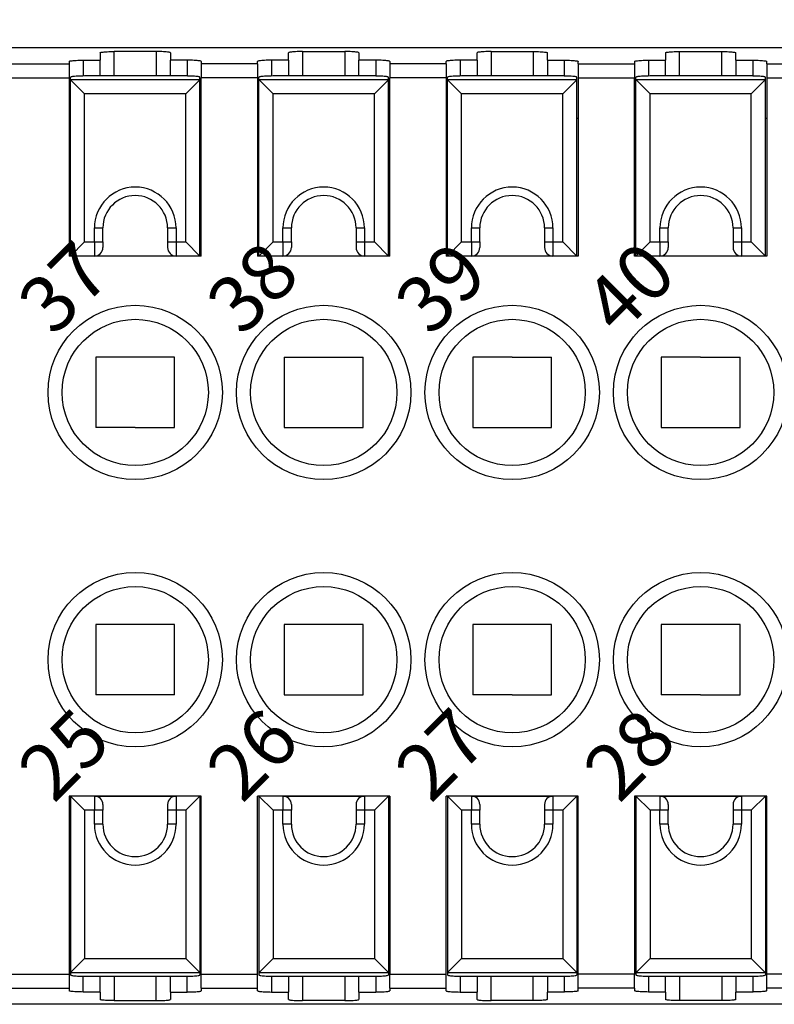
# Model space of a CAD drawing. Units: millimetres. Extents: x 0 to 210, y 0 to 297.
# Drawn here: x 43 to 69, y 221 to 256 of the extents above; entities that cross this region are included whole.
import ezdxf

# ---------------------------------------------------------------- set-up
doc = ezdxf.new("R2010")
doc.units = ezdxf.units.MM
doc.layers.add('1', color=7, linetype='Continuous')
doc.styles.add('CONVERTER_13', font='ARIAL.TTF', dxfattribs={"width": 1.08})
doc.styles.add('CONVERTER_14', font='ARIAL.TTF', dxfattribs={"width": 0.96})
doc.styles.add('CONVERTER_15', font='simplex.shx', dxfattribs={"width": 0.95})
doc.dimstyles.new('ME10_DIM_10', dxfattribs={"dimtxt": 3, "dimasz": 3, "dimexe": 1, "dimexo": 0.5, "dimgap": 2, "dimtad": 1, "dimdsep": 46, "dimtxsty": 'CONVERTER_15', "dimsah": 1, "dimcen": 0.09, "dimclrd": 2, "dimclre": 2, "dimclrt": 4, "dimadec": 0, "dimazin": 0, "dimtfac": 1, "dimtdec": 4, "dimtix": 1, "dimtmove": 0, "dimatfit": 3, "dimfxl": 1, "dimtolj": 1, "dimtzin": 0, "dimarcsym": 0})

# ---------------------------------------------------------------- blocks, each defined once
blk = doc.blocks.new('*D3')
at = {"layer": '1', "color": 2, "linetype": 'Continuous'}
for p, q in [((28.361, 251.65), (28.361, 265.333)), ((138.761, 251.65), (138.761, 265.333)), ((28.361, 264.333), (138.761, 264.333))]:
    blk.add_line(p, q, dxfattribs=at)
at = {"layer": '1', "color": 2}
for points in [[(31.361, 264.728), (31.361, 263.938), (28.361, 264.333)], [(135.761, 263.938), (135.761, 264.728), (138.761, 264.333)]]:
    blk.add_solid(points, dxfattribs=at)
at = {"layer": '1', "color": 4, "insert": (78.986, 266.633), "char_height": 3, "attachment_point": 7, "rotation": 0.0001, "line_spacing_factor": 0.60024, "style": 'CONVERTER_15'}
blk.add_mtext('110,5', dxfattribs=at)

msp = doc.modelspace()

# ---------------------------------------------------------------- linework, layer by layer
at = {"color": 7, "linetype": 'Continuous'}
for p, q in [((127.747, 254.65), (39.375, 254.65)), ((45.461, 254.475), (45.461, 254.212)), ((47.461, 254.518), (45.961, 254.518)), ((45.961, 253.65), (45.961, 254.518)), ((47.461, 254.518), (47.461, 253.65)), ((47.961, 254.475), (47.961, 254.212)), ((52.161, 254.212), (52.161, 254.475)), ((52.661, 254.518), (52.661, 253.65)), ((52.661, 254.518), (54.161, 254.518)), ((54.161, 254.518), (54.161, 253.65)), ((54.661, 254.475), (54.661, 254.212)), ((58.861, 254.212), (58.861, 254.475)), ((59.361, 254.518), (59.361, 253.65)), ((59.361, 254.518), (60.861, 254.518)), ((60.861, 254.518), (60.861, 253.65)), ((61.361, 254.212), (61.361, 254.475)), ((65.561, 254.475), (65.561, 254.212)), ((66.061, 254.518), (67.561, 254.518)), ((66.061, 253.65), (66.061, 254.518)), ((67.561, 253.65), (67.561, 254.518)), ((68.061, 254.212), (68.061, 254.475)), ((44.361, 254.168), (44.361, 254.077)), ((44.861, 254.212), (44.861, 253.649)), ((44.861, 254.212), (45.461, 254.212)), ((45.461, 253.65), (45.461, 254.212)), ((48.561, 254.212), (47.961, 254.212)), ((47.961, 253.65), (47.961, 254.212)), ((48.561, 254.212), (48.561, 253.649)), ((49.061, 254.168), (49.061, 254.077)), ((51.061, 254.077), (51.061, 254.168)), ((51.561, 254.212), (51.561, 253.649)), ((52.161, 254.212), (51.561, 254.212)), ((52.161, 254.212), (52.161, 253.65)), ((55.261, 254.212), (54.661, 254.212)), ((54.661, 253.65), (54.661, 254.212)), ((55.261, 254.212), (55.261, 253.649)), ((55.761, 254.168), (55.761, 254.077)), ((57.761, 254.077), (57.761, 254.168)), ((58.861, 254.212), (58.261, 254.212)), ((58.261, 254.212), (58.261, 253.649)), ((58.861, 254.212), (58.861, 253.65)), ((61.361, 254.212), (61.361, 253.65)), ((61.361, 254.212), (61.961, 254.212)), ((61.961, 254.212), (61.961, 253.649)), ((62.461, 254.077), (62.461, 254.168)), ((64.461, 254.168), (64.461, 254.077)), ((64.961, 254.212), (65.561, 254.212)), ((64.961, 254.212), (64.961, 253.649)), ((65.561, 253.65), (65.561, 254.212)), ((68.061, 254.212), (68.661, 254.212)), ((68.061, 254.212), (68.061, 253.65)), ((68.661, 254.212), (68.661, 253.649)), ((69.161, 254.077), (69.161, 254.168)), ((39.061, 254.077), (44.361, 254.077)), ((44.361, 254.077), (44.361, 253.579)), ((49.061, 254.077), (49.061, 253.579)), ((51.061, 254.077), (49.061, 254.077)), ((51.061, 254.077), (51.061, 253.579)), ((57.761, 254.077), (55.761, 254.077)), ((55.761, 254.077), (55.761, 253.579)), ((57.761, 254.077), (57.761, 253.579)), ((62.461, 254.077), (64.461, 254.077)), ((62.461, 254.077), (62.461, 253.579)), ((64.461, 254.077), (64.461, 253.579)), ((69.161, 254.077), (71.161, 254.077)), ((69.161, 254.077), (69.161, 253.579)), ((39.061, 253.579), (44.361, 253.579)), ((44.361, 253.579), (44.361, 247.25)), ((44.411, 253.518), (44.411, 253.606)), ((44.411, 247.25), (44.411, 253.518)), ((44.413, 253.514), (44.911, 253.016)), ((49.009, 253.514), (44.413, 253.514)), ((48.511, 253.65), (44.911, 253.65)), ((48.511, 253.016), (49.009, 253.514)), ((49.011, 253.518), (49.011, 253.606)), ((49.011, 247.25), (49.011, 253.518)), ((51.061, 253.579), (49.061, 253.579)), ((49.061, 247.25), (49.061, 253.579)), ((51.061, 253.579), (51.061, 247.25)), ((51.111, 253.518), (51.111, 253.606)), ((51.111, 247.25), (51.111, 253.518)), ((51.113, 253.514), (51.611, 253.016)), ((55.709, 253.514), (51.113, 253.514)), ((55.211, 253.65), (51.611, 253.65)), ((55.211, 253.016), (55.709, 253.514)), ((55.711, 253.518), (55.711, 253.606)), ((55.711, 247.25), (55.711, 253.518)), ((57.761, 253.579), (55.761, 253.579)), ((55.761, 247.25), (55.761, 253.579)), ((57.761, 253.579), (57.761, 247.25)), ((57.811, 253.518), (57.811, 253.606)), ((57.811, 247.25), (57.811, 253.518)), ((57.813, 253.514), (58.311, 253.016)), ((62.409, 253.514), (57.813, 253.514)), ((61.911, 253.65), (58.311, 253.65)), ((61.911, 253.016), (62.409, 253.514)), ((62.411, 253.518), (62.411, 253.606)), ((62.411, 247.25), (62.411, 253.518)), ((62.461, 253.579), (64.461, 253.579)), ((62.461, 253.579), (62.461, 247.25)), ((64.461, 252.15), (64.461, 253.579)), ((64.511, 253.518), (64.511, 253.606)), ((64.511, 247.25), (64.511, 253.518)), ((64.513, 253.514), (65.011, 253.016)), ((69.109, 253.514), (64.513, 253.514)), ((68.611, 253.65), (65.011, 253.65)), ((68.611, 253.016), (69.109, 253.514)), ((69.111, 253.518), (69.111, 253.606)), ((69.111, 247.25), (69.111, 253.518)), ((69.161, 253.579), (71.161, 253.579)), ((69.161, 253.579), (69.161, 247.25)), ((48.511, 253.016), (44.911, 253.016)), ((44.911, 247.75), (44.911, 253.016)), ((48.511, 247.75), (48.511, 253.016)), ((51.611, 247.75), (51.611, 253.016)), ((55.211, 253.016), (51.611, 253.016)), ((55.211, 247.75), (55.211, 253.016)), ((58.311, 247.75), (58.311, 253.016)), ((61.911, 253.016), (58.311, 253.016)), ((61.911, 247.75), (61.911, 253.016)), ((65.011, 247.75), (65.011, 253.016)), ((68.611, 253.016), (65.011, 253.016)), ((68.611, 247.75), (68.611, 253.016)), ((44.361, 252.15), (44.411, 252.15)), ((49.061, 252.15), (49.011, 252.15)), ((51.111, 252.15), (51.061, 252.15)), ((55.761, 252.15), (55.711, 252.15)), ((57.811, 252.15), (57.761, 252.15)), ((62.411, 252.15), (62.461, 252.15)), ((64.461, 252.15), (64.511, 252.15)), ((64.461, 247.25), (64.461, 252.15)), ((69.111, 252.15), (69.161, 252.15)), ((45.261, 247.75), (45.261, 248.25)), ((45.261, 248.25), (45.561, 248.25)), ((45.561, 247.75), (45.561, 248.25)), ((47.861, 248.25), (48.161, 248.25)), ((47.861, 248.25), (47.861, 247.75)), ((48.161, 248.25), (48.161, 248.052)), ((51.961, 248.25), (52.261, 248.25)), ((51.961, 247.75), (51.961, 248.25)), ((52.261, 247.75), (52.261, 248.25)), ((54.561, 248.25), (54.561, 247.75)), ((54.561, 248.25), (54.861, 248.25)), ((54.861, 248.25), (54.861, 248.052)), ((58.661, 248.25), (58.961, 248.25)), ((58.661, 247.75), (58.661, 248.25)), ((58.961, 247.75), (58.961, 248.25)), ((61.261, 248.25), (61.261, 247.75)), ((61.261, 248.25), (61.561, 248.25)), ((61.561, 248.25), (61.561, 248.052)), ((65.361, 248.25), (65.661, 248.25)), ((65.361, 247.75), (65.361, 248.25)), ((65.661, 247.75), (65.661, 248.25)), ((67.961, 248.25), (67.961, 247.75)), ((67.961, 248.25), (68.261, 248.25)), ((68.261, 248.25), (68.261, 248.052)), ((48.161, 248.052), (48.161, 247.91)), ((48.161, 248.052), (48.161, 247.91)), ((48.161, 247.91), (48.161, 247.75)), ((48.161, 247.91), (48.161, 247.75)), ((54.861, 248.052), (54.861, 247.91)), ((54.861, 248.052), (54.861, 247.91)), ((54.861, 247.91), (54.861, 247.75)), ((54.861, 247.91), (54.861, 247.75)), ((61.561, 248.052), (61.561, 247.91)), ((61.561, 248.052), (61.561, 247.91)), ((61.561, 247.91), (61.561, 247.75)), ((61.561, 247.91), (61.561, 247.75)), ((68.261, 248.052), (68.261, 247.91)), ((68.261, 248.052), (68.261, 247.91)), ((68.261, 247.91), (68.261, 247.75)), ((68.261, 247.91), (68.261, 247.75)), ((44.411, 247.25), (44.911, 247.75)), ((44.911, 247.75), (45.261, 247.75)), ((45.261, 247.75), (45.561, 247.75)), ((45.261, 247.75), (45.261, 247.25)), ((45.561, 247.75), (45.561, 247.55)), ((47.861, 247.75), (48.161, 247.75)), ((47.861, 247.75), (47.861, 247.55)), ((48.161, 247.75), (48.511, 247.75)), ((48.161, 247.75), (48.161, 247.25)), ((48.161, 247.75), (48.161, 247.25)), ((48.511, 247.75), (49.011, 247.25)), ((51.111, 247.25), (51.611, 247.75)), ((51.611, 247.75), (51.961, 247.75)), ((51.961, 247.75), (52.261, 247.75)), ((51.961, 247.75), (51.961, 247.25)), ((51.961, 247.75), (52.261, 247.75)), ((52.261, 247.75), (52.261, 247.55)), ((54.561, 247.75), (54.861, 247.75)), ((54.561, 247.75), (54.561, 247.55)), ((54.561, 247.75), (54.861, 247.75)), ((54.861, 247.75), (55.211, 247.75)), ((54.861, 247.75), (54.861, 247.25)), ((54.861, 247.75), (54.861, 247.25)), ((55.211, 247.75), (55.711, 247.25)), ((57.811, 247.25), (58.311, 247.75)), ((58.311, 247.75), (58.661, 247.75)), ((58.661, 247.75), (58.961, 247.75)), ((58.661, 247.75), (58.661, 247.25)), ((58.661, 247.75), (58.961, 247.75)), ((58.961, 247.75), (58.961, 247.55)), ((61.261, 247.75), (61.561, 247.75)), ((61.261, 247.75), (61.261, 247.55)), ((61.261, 247.75), (61.561, 247.75)), ((61.561, 247.75), (61.911, 247.75)), ((61.561, 247.75), (61.561, 247.25)), ((61.561, 247.75), (61.561, 247.25)), ((61.911, 247.75), (62.411, 247.25)), ((64.511, 247.25), (65.011, 247.75)), ((65.011, 247.75), (65.361, 247.75)), ((65.361, 247.75), (65.661, 247.75)), ((65.361, 247.75), (65.361, 247.25)), ((65.361, 247.75), (65.661, 247.75)), ((65.661, 247.75), (65.661, 247.55)), ((67.961, 247.75), (68.261, 247.75)), ((67.961, 247.75), (67.961, 247.55)), ((67.961, 247.75), (68.261, 247.75)), ((68.261, 247.75), (68.611, 247.75)), ((68.261, 247.75), (68.261, 247.25)), ((68.261, 247.75), (68.261, 247.25)), ((68.611, 247.75), (69.111, 247.25)), ((44.411, 247.25), (44.361, 247.25)), ((45.261, 247.25), (44.411, 247.25)), ((45.261, 247.25), (44.411, 247.25)), ((48.161, 247.25), (45.261, 247.25)), ((48.161, 247.25), (45.261, 247.25)), ((49.011, 247.25), (48.161, 247.25)), ((49.011, 247.25), (48.161, 247.25)), ((49.061, 247.25), (49.011, 247.25)), ((51.111, 247.25), (51.061, 247.25)), ((51.961, 247.25), (51.111, 247.25)), ((51.961, 247.25), (51.111, 247.25)), ((54.861, 247.25), (51.961, 247.25)), ((54.861, 247.25), (51.961, 247.25)), ((54.861, 247.25), (51.961, 247.25)), ((54.861, 247.25), (51.961, 247.25)), ((55.711, 247.25), (54.861, 247.25)), ((55.711, 247.25), (54.861, 247.25)), ((55.761, 247.25), (55.711, 247.25)), ((57.811, 247.25), (57.761, 247.25)), ((58.661, 247.25), (57.811, 247.25)), ((58.661, 247.25), (57.811, 247.25)), ((61.561, 247.25), (58.661, 247.25)), ((61.561, 247.25), (58.661, 247.25)), ((61.561, 247.25), (58.661, 247.25)), ((61.561, 247.25), (58.661, 247.25)), ((62.411, 247.25), (61.561, 247.25)), ((62.411, 247.25), (61.561, 247.25)), ((62.461, 247.25), (62.411, 247.25)), ((64.511, 247.25), (64.461, 247.25)), ((65.361, 247.25), (64.511, 247.25)), ((65.361, 247.25), (64.511, 247.25)), ((68.261, 247.25), (65.361, 247.25)), ((68.261, 247.25), (65.361, 247.25)), ((68.261, 247.25), (65.361, 247.25)), ((68.261, 247.25), (65.361, 247.25)), ((69.111, 247.25), (68.261, 247.25)), ((69.111, 247.25), (68.261, 247.25)), ((69.161, 247.25), (69.111, 247.25)), ((46.711, 243.65), (45.311, 243.65)), ((45.311, 243.65), (45.311, 241.15)), ((48.111, 243.65), (46.711, 243.65)), ((48.111, 241.15), (48.111, 243.65)), ((52.011, 243.65), (53.411, 243.65)), ((52.011, 243.65), (52.011, 241.15)), ((53.411, 243.65), (54.811, 243.65)), ((54.811, 241.15), (54.811, 243.65)), ((60.111, 243.65), (58.711, 243.65)), ((58.711, 243.65), (58.711, 241.15)), ((60.111, 243.65), (61.511, 243.65)), ((61.511, 241.15), (61.511, 243.65)), ((66.811, 243.65), (65.411, 243.65)), ((65.411, 243.65), (65.411, 241.15)), ((66.811, 243.65), (68.211, 243.65)), ((68.211, 241.15), (68.211, 243.65)), ((46.711, 241.15), (45.311, 241.15)), ((46.711, 241.15), (48.111, 241.15)), ((52.011, 241.15), (53.411, 241.15)), ((53.411, 241.15), (54.811, 241.15)), ((58.711, 241.15), (60.111, 241.15)), ((60.111, 241.15), (61.511, 241.15)), ((65.411, 241.15), (66.811, 241.15)), ((66.811, 241.15), (68.211, 241.15)), ((46.711, 234.15), (45.311, 234.15)), ((45.311, 234.15), (45.311, 231.65)), ((48.111, 234.15), (46.711, 234.15)), ((48.111, 231.65), (48.111, 234.15)), ((53.411, 234.15), (52.011, 234.15)), ((52.011, 234.15), (52.011, 231.65)), ((54.811, 234.15), (53.411, 234.15)), ((54.811, 231.65), (54.811, 234.15)), ((58.711, 234.15), (58.711, 231.65)), ((60.111, 234.15), (58.711, 234.15)), ((61.511, 234.15), (60.111, 234.15)), ((61.511, 231.65), (61.511, 234.15)), ((66.811, 234.15), (65.411, 234.15)), ((65.411, 234.15), (65.411, 231.65)), ((68.211, 234.15), (66.811, 234.15)), ((68.211, 231.65), (68.211, 234.15)), ((46.711, 231.65), (45.311, 231.65)), ((48.111, 231.65), (46.711, 231.65)), ((52.011, 231.65), (53.411, 231.65)), ((53.411, 231.65), (54.811, 231.65)), ((60.111, 231.65), (58.711, 231.65)), ((60.111, 231.65), (61.511, 231.65)), ((66.811, 231.65), (65.411, 231.65)), ((66.811, 231.65), (68.211, 231.65)), ((44.411, 228.05), (44.361, 228.05)), ((44.361, 228.05), (44.361, 221.72)), ((45.261, 228.05), (44.411, 228.05)), ((45.261, 228.05), (44.411, 228.05)), ((44.911, 227.55), (44.411, 228.05)), ((44.411, 228.05), (44.411, 221.781)), ((48.161, 228.05), (45.261, 228.05)), ((48.161, 228.05), (45.261, 228.05)), ((45.261, 228.05), (45.261, 227.55)), ((45.261, 228.05), (48.161, 228.05)), ((45.261, 228.05), (48.161, 228.05)), ((48.161, 228.05), (48.161, 227.55)), ((48.161, 228.05), (48.161, 227.55)), ((49.011, 228.05), (48.161, 228.05)), ((49.011, 228.05), (48.161, 228.05)), ((49.011, 228.05), (48.511, 227.55)), ((49.011, 228.05), (49.011, 221.781)), ((49.061, 228.05), (49.011, 228.05)), ((49.061, 221.72), (49.061, 228.05)), ((51.111, 228.05), (51.061, 228.05)), ((51.061, 221.72), (51.061, 228.05)), ((51.961, 228.05), (51.111, 228.05)), ((51.961, 228.05), (51.111, 228.05)), ((51.611, 227.55), (51.111, 228.05)), ((51.111, 228.05), (51.111, 221.781)), ((54.861, 228.05), (51.961, 228.05)), ((54.861, 228.05), (51.961, 228.05)), ((51.961, 228.05), (54.861, 228.05)), ((51.961, 228.05), (54.861, 228.05)), ((51.961, 228.05), (51.961, 227.55)), ((51.961, 228.05), (54.861, 228.05)), ((51.961, 228.05), (54.861, 228.05)), ((54.861, 228.05), (54.861, 227.55)), ((54.861, 228.05), (54.861, 227.55)), ((55.711, 228.05), (54.861, 228.05)), ((55.711, 228.05), (54.861, 228.05)), ((55.711, 228.05), (55.211, 227.55)), ((55.711, 228.05), (55.711, 221.781)), ((55.761, 228.05), (55.711, 228.05)), ((55.761, 228.05), (55.761, 221.72)), ((57.761, 221.72), (57.761, 228.05)), ((57.811, 228.05), (57.761, 228.05)), ((58.661, 228.05), (57.811, 228.05)), ((58.661, 228.05), (57.811, 228.05)), ((58.311, 227.55), (57.811, 228.05)), ((57.811, 228.05), (57.811, 221.781)), ((61.561, 228.05), (58.661, 228.05)), ((61.561, 228.05), (58.661, 228.05)), ((58.661, 228.05), (61.561, 228.05)), ((58.661, 228.05), (61.561, 228.05)), ((58.661, 228.05), (58.661, 227.55)), ((58.661, 228.05), (61.561, 228.05)), ((58.661, 228.05), (61.561, 228.05)), ((61.561, 228.05), (61.561, 227.55)), ((61.561, 228.05), (61.561, 227.55)), ((62.411, 228.05), (61.561, 228.05)), ((62.411, 228.05), (61.561, 228.05)), ((62.411, 228.05), (61.911, 227.55)), ((62.411, 228.05), (62.411, 221.781)), ((62.461, 228.05), (62.411, 228.05)), ((62.461, 221.72), (62.461, 228.05)), ((64.511, 228.05), (64.461, 228.05)), ((64.461, 228.05), (64.461, 221.72)), ((65.361, 228.05), (64.511, 228.05)), ((65.361, 228.05), (64.511, 228.05)), ((65.011, 227.55), (64.511, 228.05)), ((64.511, 228.05), (64.511, 221.781)), ((68.261, 228.05), (65.361, 228.05)), ((68.261, 228.05), (65.361, 228.05)), ((65.361, 228.05), (68.261, 228.05)), ((65.361, 228.05), (68.261, 228.05)), ((65.361, 228.05), (65.361, 227.55)), ((65.361, 228.05), (68.261, 228.05)), ((65.361, 228.05), (68.261, 228.05)), ((68.261, 228.05), (68.261, 227.55)), ((68.261, 228.05), (68.261, 227.55)), ((69.111, 228.05), (68.261, 228.05)), ((69.111, 228.05), (68.261, 228.05)), ((69.111, 228.05), (68.611, 227.55)), ((69.111, 228.05), (69.111, 221.781)), ((69.161, 228.05), (69.111, 228.05)), ((69.161, 221.72), (69.161, 228.05)), ((45.261, 227.55), (44.911, 227.55)), ((44.911, 227.55), (44.911, 222.283)), ((45.561, 227.55), (45.261, 227.55)), ((45.261, 227.05), (45.261, 227.55)), ((45.561, 227.55), (45.261, 227.55)), ((45.561, 227.75), (45.561, 227.55)), ((45.561, 227.05), (45.561, 227.55)), ((47.861, 227.75), (47.861, 227.55)), ((48.161, 227.55), (47.861, 227.55)), ((47.861, 227.55), (47.861, 227.05)), ((48.161, 227.55), (47.861, 227.55)), ((48.161, 227.55), (48.161, 227.389)), ((48.161, 227.55), (48.161, 227.389)), ((48.511, 227.55), (48.161, 227.55)), ((48.511, 227.55), (48.511, 222.283)), ((51.961, 227.55), (51.611, 227.55)), ((51.611, 227.55), (51.611, 222.283)), ((52.261, 227.55), (51.961, 227.55)), ((52.261, 227.55), (51.961, 227.55)), ((51.961, 227.05), (51.961, 227.55)), ((52.261, 227.55), (51.961, 227.55)), ((52.261, 227.75), (52.261, 227.55)), ((52.261, 227.05), (52.261, 227.55)), ((54.561, 227.75), (54.561, 227.55)), ((54.861, 227.55), (54.561, 227.55)), ((54.861, 227.55), (54.561, 227.55)), ((54.561, 227.55), (54.561, 227.05)), ((54.861, 227.55), (54.561, 227.55)), ((54.861, 227.55), (54.861, 227.389)), ((54.861, 227.55), (54.861, 227.389)), ((55.211, 227.55), (54.861, 227.55)), ((55.211, 227.55), (55.211, 222.283)), ((58.661, 227.55), (58.311, 227.55)), ((58.311, 227.55), (58.311, 222.283)), ((58.961, 227.55), (58.661, 227.55)), ((58.961, 227.55), (58.661, 227.55)), ((58.661, 227.05), (58.661, 227.55)), ((58.961, 227.55), (58.661, 227.55)), ((58.961, 227.75), (58.961, 227.55)), ((58.961, 227.05), (58.961, 227.55)), ((61.261, 227.75), (61.261, 227.55)), ((61.561, 227.55), (61.261, 227.55)), ((61.561, 227.55), (61.261, 227.55)), ((61.261, 227.55), (61.261, 227.05)), ((61.561, 227.55), (61.261, 227.55)), ((61.561, 227.55), (61.561, 227.389)), ((61.561, 227.55), (61.561, 227.389)), ((61.911, 227.55), (61.561, 227.55)), ((61.911, 227.55), (61.911, 222.283)), ((65.361, 227.55), (65.011, 227.55)), ((65.011, 227.55), (65.011, 222.283)), ((65.661, 227.55), (65.361, 227.55)), ((65.661, 227.55), (65.361, 227.55)), ((65.361, 227.05), (65.361, 227.55)), ((65.661, 227.55), (65.361, 227.55)), ((65.661, 227.75), (65.661, 227.55)), ((65.661, 227.05), (65.661, 227.55)), ((67.961, 227.75), (67.961, 227.55)), ((68.261, 227.55), (67.961, 227.55)), ((68.261, 227.55), (67.961, 227.55)), ((67.961, 227.55), (67.961, 227.05)), ((68.261, 227.55), (67.961, 227.55)), ((68.261, 227.55), (68.261, 227.389)), ((68.261, 227.55), (68.261, 227.389)), ((68.611, 227.55), (68.261, 227.55)), ((68.611, 227.55), (68.611, 222.283)), ((48.161, 227.389), (48.161, 227.247)), ((48.161, 227.389), (48.161, 227.247)), ((48.161, 227.247), (48.161, 227.05)), ((54.861, 227.389), (54.861, 227.247)), ((54.861, 227.389), (54.861, 227.247)), ((54.861, 227.247), (54.861, 227.05)), ((61.561, 227.389), (61.561, 227.247)), ((61.561, 227.389), (61.561, 227.247)), ((61.561, 227.247), (61.561, 227.05)), ((68.261, 227.389), (68.261, 227.247)), ((68.261, 227.389), (68.261, 227.247)), ((68.261, 227.247), (68.261, 227.05)), ((45.561, 227.05), (45.261, 227.05)), ((48.161, 227.05), (47.861, 227.05)), ((52.261, 227.05), (51.961, 227.05)), ((54.861, 227.05), (54.561, 227.05)), ((58.961, 227.05), (58.661, 227.05)), ((61.561, 227.05), (61.261, 227.05)), ((65.661, 227.05), (65.361, 227.05)), ((68.261, 227.05), (67.961, 227.05)), ((44.911, 222.283), (44.413, 221.785)), ((44.911, 222.283), (48.511, 222.283)), ((49.009, 221.785), (48.511, 222.283)), ((51.611, 222.283), (51.113, 221.785)), ((51.611, 222.283), (55.211, 222.283)), ((55.709, 221.785), (55.211, 222.283)), ((58.311, 222.283), (57.813, 221.785)), ((58.311, 222.283), (61.911, 222.283)), ((62.409, 221.785), (61.911, 222.283)), ((65.011, 222.283), (64.513, 221.785)), ((65.011, 222.283), (68.611, 222.283)), ((69.109, 221.785), (68.611, 222.283)), ((39.061, 221.72), (44.361, 221.72)), ((44.361, 221.72), (44.361, 221.222)), ((44.411, 221.781), (44.411, 221.693)), ((44.413, 221.785), (49.009, 221.785)), ((44.861, 221.087), (44.861, 221.65)), ((44.911, 221.65), (48.511, 221.65)), ((45.461, 221.087), (45.461, 221.65)), ((45.961, 221.65), (45.961, 220.781)), ((47.461, 220.781), (47.461, 221.65)), ((47.961, 221.087), (47.961, 221.65)), ((48.561, 221.087), (48.561, 221.65)), ((49.011, 221.781), (49.011, 221.693)), ((49.061, 221.72), (51.061, 221.72)), ((49.061, 221.222), (49.061, 221.72)), ((51.061, 221.222), (51.061, 221.72)), ((51.111, 221.781), (51.111, 221.693)), ((51.113, 221.785), (55.709, 221.785)), ((51.561, 221.65), (51.561, 221.087)), ((51.611, 221.65), (55.211, 221.65)), ((52.161, 221.65), (52.161, 221.087)), ((52.661, 221.65), (52.661, 220.781)), ((54.161, 221.65), (54.161, 220.781)), ((54.661, 221.087), (54.661, 221.65)), ((55.261, 221.65), (55.261, 221.087)), ((55.711, 221.781), (55.711, 221.693)), ((55.761, 221.222), (55.761, 221.72)), ((55.761, 221.72), (57.761, 221.72)), ((57.761, 221.222), (57.761, 221.72)), ((57.811, 221.781), (57.811, 221.693)), ((57.813, 221.785), (62.409, 221.785)), ((58.261, 221.65), (58.261, 221.087)), ((58.311, 221.65), (61.911, 221.65)), ((58.861, 221.65), (58.861, 221.087)), ((59.361, 220.781), (59.361, 221.65)), ((60.861, 220.781), (60.861, 221.65)), ((61.361, 221.65), (61.361, 221.087)), ((61.961, 221.65), (61.961, 221.087)), ((62.411, 221.781), (62.411, 221.693)), ((64.461, 221.72), (62.461, 221.72)), ((62.461, 221.222), (62.461, 221.72)), ((64.461, 221.222), (64.461, 221.72)), ((64.511, 221.781), (64.511, 221.693)), ((64.513, 221.785), (69.109, 221.785)), ((64.961, 221.65), (64.961, 221.087)), ((65.011, 221.65), (68.611, 221.65)), ((65.561, 221.087), (65.561, 221.65)), ((66.061, 221.65), (66.061, 220.781)), ((67.561, 221.65), (67.561, 220.781)), ((68.061, 221.65), (68.061, 221.087)), ((68.661, 221.65), (68.661, 221.087)), ((69.111, 221.781), (69.111, 221.693)), ((71.161, 221.72), (69.161, 221.72)), ((69.161, 221.222), (69.161, 221.72)), ((39.061, 221.222), (44.361, 221.222)), ((44.361, 221.222), (44.361, 221.131)), ((49.061, 221.222), (49.061, 221.131)), ((49.061, 221.222), (51.061, 221.222)), ((51.061, 221.131), (51.061, 221.222)), ((55.761, 221.222), (55.761, 221.131)), ((55.761, 221.222), (57.761, 221.222)), ((57.761, 221.131), (57.761, 221.222)), ((62.461, 221.131), (62.461, 221.222)), ((64.461, 221.222), (62.461, 221.222)), ((64.461, 221.222), (64.461, 221.131)), ((69.161, 221.131), (69.161, 221.222)), ((71.161, 221.222), (69.161, 221.222)), ((45.461, 221.087), (44.861, 221.087)), ((45.461, 221.087), (45.461, 220.824)), ((47.961, 221.087), (48.561, 221.087)), ((47.961, 221.087), (47.961, 220.824)), ((51.561, 221.087), (52.161, 221.087)), ((52.161, 220.824), (52.161, 221.087)), ((54.661, 221.087), (55.261, 221.087)), ((54.661, 221.087), (54.661, 220.824)), ((58.261, 221.087), (58.861, 221.087)), ((58.861, 220.824), (58.861, 221.087)), ((61.961, 221.087), (61.361, 221.087)), ((61.361, 220.824), (61.361, 221.087)), ((65.561, 221.087), (64.961, 221.087)), ((65.561, 221.087), (65.561, 220.824)), ((68.661, 221.087), (68.061, 221.087)), ((68.061, 220.824), (68.061, 221.087)), ((127.747, 220.65), (39.375, 220.65)), ((45.961, 220.781), (47.461, 220.781)), ((54.161, 220.781), (52.661, 220.781)), ((60.861, 220.781), (59.361, 220.781)), ((67.561, 220.781), (66.061, 220.781))]:
    msp.add_line(p, q, dxfattribs=at)
for centre, radius in [((46.711, 242.4), 3.1), ((53.411, 242.4), 3.1), ((60.111, 242.4), 3.1), ((66.811, 242.4), 3.1), ((46.711, 242.4), 2.6), ((53.411, 242.4), 2.6), ((60.111, 242.4), 2.6), ((66.811, 242.4), 2.6), ((46.711, 232.9), 3.1), ((53.411, 232.9), 3.1), ((60.111, 232.9), 3.1), ((66.811, 232.9), 3.1), ((46.711, 232.9), 2.6), ((53.411, 232.9), 2.6), ((60.111, 232.9), 2.6), ((66.811, 232.9), 2.6)]:
    msp.add_circle(centre, radius, dxfattribs=at)
for centre, radius, start, end in [((46.711, 248.25), 1.45, 0, 180), ((53.411, 248.25), 1.45, 0, 180), ((60.111, 248.25), 1.45, 0, 180), ((66.811, 248.25), 1.45, 0, 180), ((46.711, 248.25), 1.15, 0, 180), ((53.411, 248.25), 1.15, 0, 180), ((60.111, 248.25), 1.15, 0, 180), ((66.811, 248.25), 1.15, 0, 180), ((45.261, 247.55), 0.3, 270, 0), ((48.161, 247.55), 0.3, 180, 270), ((51.961, 247.55), 0.3, 270, 0), ((54.861, 247.55), 0.3, 180, 270), ((58.661, 247.55), 0.3, 270, 0), ((61.561, 247.55), 0.3, 180, 270), ((65.361, 247.55), 0.3, 270, 0), ((68.261, 247.55), 0.3, 180, 270), ((45.261, 227.75), 0.3, 0, 90), ((48.161, 227.75), 0.3, 90, 180), ((51.961, 227.75), 0.3, 0, 90), ((54.861, 227.75), 0.3, 90, 180), ((58.661, 227.75), 0.3, 0, 90), ((61.561, 227.75), 0.3, 90, 180), ((65.361, 227.75), 0.3, 0, 90), ((68.261, 227.75), 0.3, 90, 180), ((46.711, 227.05), 1.45, 180, 0), ((46.711, 227.05), 1.15, 180, 0), ((53.411, 227.05), 1.45, 180, 0), ((53.411, 227.05), 1.15, 180, 0), ((60.111, 227.05), 1.45, 180, 0), ((60.111, 227.05), 1.15, 180, 0), ((66.811, 227.05), 1.45, 180, 0), ((66.811, 227.05), 1.15, 180, 0)]:
    msp.add_arc(centre, radius, start, end, dxfattribs=at)
for points, knots in [([(45.461, 254.475), (45.467, 254.479), (45.486, 254.493), (45.539, 254.497), (45.615, 254.508), (45.717, 254.513), (45.835, 254.518), (45.918, 254.518), (45.961, 254.518)], [0, 0, 0, 0, 0.0205513, 0.071322, 0.1514795, 0.2555807, 0.375585, 0.5053537, 0.5053537, 0.5053537, 0.5053537]), ([(47.961, 254.475), (47.956, 254.479), (47.936, 254.493), (47.884, 254.497), (47.807, 254.508), (47.706, 254.513), (47.588, 254.518), (47.505, 254.518), (47.461, 254.518)], [0, 0, 0, 0, 0.0205513, 0.071322, 0.1514795, 0.2555807, 0.375585, 0.5053537, 0.5053537, 0.5053537, 0.5053537]), ([(52.661, 254.518), (52.618, 254.518), (52.535, 254.518), (52.417, 254.513), (52.315, 254.508), (52.239, 254.497), (52.186, 254.493), (52.167, 254.479), (52.161, 254.475)], [0, 0, 0, 0, 0.1297687, 0.249773, 0.3538742, 0.4340317, 0.4848025, 0.5053537, 0.5053537, 0.5053537, 0.5053537]), ([(54.661, 254.475), (54.656, 254.479), (54.636, 254.493), (54.584, 254.497), (54.507, 254.508), (54.406, 254.513), (54.288, 254.518), (54.205, 254.518), (54.161, 254.518)], [0, 0, 0, 0, 0.0205513, 0.071322, 0.1514795, 0.2555807, 0.375585, 0.5053537, 0.5053537, 0.5053537, 0.5053537]), ([(59.361, 254.518), (59.318, 254.518), (59.235, 254.518), (59.117, 254.513), (59.015, 254.508), (58.939, 254.497), (58.886, 254.493), (58.867, 254.479), (58.861, 254.475)], [0, 0, 0, 0, 0.1297687, 0.249773, 0.3538742, 0.4340317, 0.4848025, 0.5053537, 0.5053537, 0.5053537, 0.5053537]), ([(60.861, 254.518), (60.905, 254.518), (60.988, 254.518), (61.106, 254.513), (61.207, 254.508), (61.284, 254.497), (61.336, 254.493), (61.356, 254.479), (61.361, 254.475)], [0, 0, 0, 0, 0.1297687, 0.249773, 0.3538742, 0.4340317, 0.4848025, 0.5053537, 0.5053537, 0.5053537, 0.5053537]), ([(65.561, 254.475), (65.567, 254.479), (65.586, 254.493), (65.639, 254.497), (65.715, 254.508), (65.817, 254.513), (65.935, 254.518), (66.018, 254.518), (66.061, 254.518)], [0, 0, 0, 0, 0.0205513, 0.071322, 0.1514795, 0.2555807, 0.375585, 0.5053537, 0.5053537, 0.5053537, 0.5053537]), ([(67.561, 254.518), (67.605, 254.518), (67.688, 254.518), (67.806, 254.513), (67.907, 254.508), (67.984, 254.497), (68.036, 254.493), (68.056, 254.479), (68.061, 254.475)], [0, 0, 0, 0, 0.1297687, 0.249773, 0.3538742, 0.4340317, 0.4848025, 0.5053537, 0.5053537, 0.5053537, 0.5053537]), ([(44.361, 254.168), (44.367, 254.172), (44.386, 254.187), (44.439, 254.19), (44.515, 254.201), (44.617, 254.207), (44.735, 254.211), (44.818, 254.212), (44.861, 254.212)], [0, 0, 0, 0, 0.0205513, 0.071322, 0.1514795, 0.2555807, 0.375585, 0.5053537, 0.5053537, 0.5053537, 0.5053537]), ([(49.061, 254.168), (49.056, 254.172), (49.036, 254.187), (48.984, 254.19), (48.907, 254.201), (48.806, 254.207), (48.688, 254.211), (48.605, 254.212), (48.561, 254.212)], [0, 0, 0, 0, 0.0205513, 0.071322, 0.1514795, 0.2555807, 0.375585, 0.5053537, 0.5053537, 0.5053537, 0.5053537]), ([(51.561, 254.212), (51.518, 254.212), (51.435, 254.211), (51.317, 254.207), (51.215, 254.201), (51.139, 254.19), (51.086, 254.187), (51.067, 254.172), (51.061, 254.168)], [0, 0, 0, 0, 0.1297687, 0.249773, 0.3538742, 0.4340317, 0.4848025, 0.5053537, 0.5053537, 0.5053537, 0.5053537]), ([(55.761, 254.168), (55.756, 254.172), (55.736, 254.187), (55.684, 254.19), (55.607, 254.201), (55.506, 254.207), (55.388, 254.211), (55.305, 254.212), (55.261, 254.212)], [0, 0, 0, 0, 0.0205513, 0.071322, 0.1514795, 0.2555807, 0.375585, 0.5053537, 0.5053537, 0.5053537, 0.5053537]), ([(58.261, 254.212), (58.218, 254.212), (58.135, 254.211), (58.017, 254.207), (57.915, 254.201), (57.839, 254.19), (57.786, 254.187), (57.767, 254.172), (57.761, 254.168)], [0, 0, 0, 0, 0.1297687, 0.249773, 0.3538742, 0.4340317, 0.4848025, 0.5053537, 0.5053537, 0.5053537, 0.5053537]), ([(61.961, 254.212), (62.005, 254.212), (62.088, 254.211), (62.206, 254.207), (62.307, 254.201), (62.384, 254.19), (62.436, 254.187), (62.456, 254.172), (62.461, 254.168)], [0, 0, 0, 0, 0.1297687, 0.249773, 0.3538742, 0.4340317, 0.4848025, 0.5053537, 0.5053537, 0.5053537, 0.5053537]), ([(64.461, 254.168), (64.467, 254.172), (64.486, 254.187), (64.539, 254.19), (64.615, 254.201), (64.717, 254.207), (64.835, 254.211), (64.918, 254.212), (64.961, 254.212)], [0, 0, 0, 0, 0.0205513, 0.071322, 0.1514795, 0.2555807, 0.375585, 0.5053537, 0.5053537, 0.5053537, 0.5053537]), ([(68.661, 254.212), (68.705, 254.212), (68.788, 254.211), (68.906, 254.207), (69.007, 254.201), (69.084, 254.19), (69.136, 254.187), (69.156, 254.172), (69.161, 254.168)], [0, 0, 0, 0, 0.1297687, 0.249773, 0.3538742, 0.4340317, 0.4848025, 0.5053537, 0.5053537, 0.5053537, 0.5053537]), ([(44.911, 253.65), (44.868, 253.649), (44.785, 253.649), (44.667, 253.644), (44.565, 253.639), (44.489, 253.628), (44.436, 253.624), (44.417, 253.61), (44.411, 253.606)], [0, 0, 0, 0, 0.1297687, 0.249773, 0.3538742, 0.4340317, 0.4848025, 0.5053537, 0.5053537, 0.5053537, 0.5053537]), ([(44.411, 253.518), (44.411, 253.518), (44.412, 253.516), (44.413, 253.515), (44.413, 253.514)], [0, 0, 0, 0, 0.001966548, 0.004346179, 0.004346179, 0.004346179, 0.004346179]), ([(49.011, 253.606), (49.006, 253.61), (48.986, 253.624), (48.934, 253.628), (48.857, 253.639), (48.756, 253.644), (48.638, 253.649), (48.555, 253.649), (48.511, 253.65)], [0, 0, 0, 0, 0.0205513, 0.071322, 0.1514795, 0.2555807, 0.375585, 0.5053537, 0.5053537, 0.5053537, 0.5053537]), ([(49.009, 253.514), (49.01, 253.515), (49.011, 253.516), (49.011, 253.518), (49.011, 253.518)], [0, 0, 0, 0, 0.00237963, 0.004346179, 0.004346179, 0.004346179, 0.004346179]), ([(51.611, 253.65), (51.568, 253.649), (51.485, 253.649), (51.367, 253.644), (51.265, 253.639), (51.189, 253.628), (51.136, 253.624), (51.117, 253.61), (51.111, 253.606)], [0, 0, 0, 0, 0.1297687, 0.249773, 0.3538742, 0.4340317, 0.4848025, 0.5053537, 0.5053537, 0.5053537, 0.5053537]), ([(51.111, 253.518), (51.111, 253.518), (51.112, 253.516), (51.113, 253.515), (51.113, 253.514)], [0, 0, 0, 0, 0.001966548, 0.004346179, 0.004346179, 0.004346179, 0.004346179]), ([(55.711, 253.606), (55.706, 253.61), (55.686, 253.624), (55.634, 253.628), (55.557, 253.639), (55.456, 253.644), (55.338, 253.649), (55.255, 253.649), (55.211, 253.65)], [0, 0, 0, 0, 0.0205513, 0.071322, 0.1514795, 0.2555807, 0.375585, 0.5053537, 0.5053537, 0.5053537, 0.5053537]), ([(55.709, 253.514), (55.71, 253.515), (55.711, 253.516), (55.711, 253.518), (55.711, 253.518)], [0, 0, 0, 0, 0.00237963, 0.004346179, 0.004346179, 0.004346179, 0.004346179]), ([(58.311, 253.65), (58.268, 253.649), (58.185, 253.649), (58.067, 253.644), (57.965, 253.639), (57.889, 253.628), (57.836, 253.624), (57.817, 253.61), (57.811, 253.606)], [0, 0, 0, 0, 0.1297687, 0.249773, 0.3538742, 0.4340317, 0.4848025, 0.5053537, 0.5053537, 0.5053537, 0.5053537]), ([(57.811, 253.518), (57.811, 253.518), (57.812, 253.516), (57.813, 253.515), (57.813, 253.514)], [0, 0, 0, 0, 0.001966548, 0.004346179, 0.004346179, 0.004346179, 0.004346179]), ([(62.411, 253.606), (62.406, 253.61), (62.386, 253.624), (62.334, 253.628), (62.257, 253.639), (62.156, 253.644), (62.038, 253.649), (61.955, 253.649), (61.911, 253.65)], [0, 0, 0, 0, 0.0205513, 0.071322, 0.1514795, 0.2555807, 0.375585, 0.5053537, 0.5053537, 0.5053537, 0.5053537]), ([(62.409, 253.514), (62.41, 253.515), (62.411, 253.516), (62.411, 253.518), (62.411, 253.518)], [0, 0, 0, 0, 0.00237963, 0.004346179, 0.004346179, 0.004346179, 0.004346179]), ([(65.011, 253.65), (64.968, 253.649), (64.885, 253.649), (64.767, 253.644), (64.665, 253.639), (64.589, 253.628), (64.536, 253.624), (64.517, 253.61), (64.511, 253.606)], [0, 0, 0, 0, 0.1297687, 0.249773, 0.3538742, 0.4340317, 0.4848025, 0.5053537, 0.5053537, 0.5053537, 0.5053537]), ([(64.511, 253.518), (64.511, 253.518), (64.512, 253.516), (64.513, 253.515), (64.513, 253.514)], [0, 0, 0, 0, 0.001966548, 0.004346179, 0.004346179, 0.004346179, 0.004346179]), ([(69.111, 253.606), (69.106, 253.61), (69.086, 253.624), (69.034, 253.628), (68.957, 253.639), (68.856, 253.644), (68.738, 253.649), (68.655, 253.649), (68.611, 253.65)], [0, 0, 0, 0, 0.0205513, 0.071322, 0.1514795, 0.2555807, 0.375585, 0.5053537, 0.5053537, 0.5053537, 0.5053537]), ([(69.109, 253.514), (69.11, 253.515), (69.111, 253.516), (69.111, 253.518), (69.111, 253.518)], [0, 0, 0, 0, 0.00237963, 0.004346179, 0.004346179, 0.004346179, 0.004346179]), ([(44.413, 221.785), (44.413, 221.784), (44.412, 221.783), (44.411, 221.781), (44.411, 221.781)], [0, 0, 0, 0, 0.00237963, 0.004346179, 0.004346179, 0.004346179, 0.004346179]), ([(44.411, 221.693), (44.417, 221.689), (44.436, 221.675), (44.489, 221.671), (44.565, 221.66), (44.667, 221.655), (44.785, 221.65), (44.868, 221.65), (44.911, 221.65)], [0, 0, 0, 0, 0.0205513, 0.071322, 0.1514795, 0.2555807, 0.375585, 0.5053537, 0.5053537, 0.5053537, 0.5053537]), ([(48.511, 221.65), (48.555, 221.65), (48.638, 221.65), (48.756, 221.655), (48.857, 221.66), (48.934, 221.671), (48.986, 221.675), (49.006, 221.689), (49.011, 221.693)], [0, 0, 0, 0, 0.1297687, 0.249773, 0.3538742, 0.4340317, 0.4848025, 0.5053537, 0.5053537, 0.5053537, 0.5053537]), ([(49.011, 221.781), (49.011, 221.781), (49.011, 221.783), (49.01, 221.784), (49.009, 221.785)], [0, 0, 0, 0, 0.001966548, 0.004346179, 0.004346179, 0.004346179, 0.004346179]), ([(51.113, 221.785), (51.113, 221.784), (51.112, 221.783), (51.111, 221.781), (51.111, 221.781)], [0, 0, 0, 0, 0.00237963, 0.004346179, 0.004346179, 0.004346179, 0.004346179]), ([(51.111, 221.693), (51.117, 221.689), (51.136, 221.675), (51.189, 221.671), (51.265, 221.66), (51.367, 221.655), (51.485, 221.65), (51.568, 221.65), (51.611, 221.65)], [0, 0, 0, 0, 0.0205513, 0.071322, 0.1514795, 0.2555807, 0.375585, 0.5053537, 0.5053537, 0.5053537, 0.5053537]), ([(55.211, 221.65), (55.255, 221.65), (55.338, 221.65), (55.456, 221.655), (55.557, 221.66), (55.634, 221.671), (55.686, 221.675), (55.706, 221.689), (55.711, 221.693)], [0, 0, 0, 0, 0.1297687, 0.249773, 0.3538742, 0.4340317, 0.4848025, 0.5053537, 0.5053537, 0.5053537, 0.5053537]), ([(55.711, 221.781), (55.711, 221.781), (55.711, 221.783), (55.71, 221.784), (55.709, 221.785)], [0, 0, 0, 0, 0.001966548, 0.004346179, 0.004346179, 0.004346179, 0.004346179]), ([(57.813, 221.785), (57.813, 221.784), (57.812, 221.783), (57.811, 221.781), (57.811, 221.781)], [0, 0, 0, 0, 0.00237963, 0.004346179, 0.004346179, 0.004346179, 0.004346179]), ([(57.811, 221.693), (57.817, 221.689), (57.836, 221.675), (57.889, 221.671), (57.965, 221.66), (58.067, 221.655), (58.185, 221.65), (58.268, 221.65), (58.311, 221.65)], [0, 0, 0, 0, 0.0205513, 0.071322, 0.1514795, 0.2555807, 0.375585, 0.5053537, 0.5053537, 0.5053537, 0.5053537]), ([(61.911, 221.65), (61.955, 221.65), (62.038, 221.65), (62.156, 221.655), (62.257, 221.66), (62.334, 221.671), (62.386, 221.675), (62.406, 221.689), (62.411, 221.693)], [0, 0, 0, 0, 0.1297687, 0.249773, 0.3538742, 0.4340317, 0.4848025, 0.5053537, 0.5053537, 0.5053537, 0.5053537]), ([(62.411, 221.781), (62.411, 221.781), (62.411, 221.783), (62.41, 221.784), (62.409, 221.785)], [0, 0, 0, 0, 0.001966548, 0.004346179, 0.004346179, 0.004346179, 0.004346179]), ([(64.513, 221.785), (64.513, 221.784), (64.512, 221.783), (64.511, 221.781), (64.511, 221.781)], [0, 0, 0, 0, 0.00237963, 0.004346179, 0.004346179, 0.004346179, 0.004346179]), ([(64.511, 221.693), (64.517, 221.689), (64.536, 221.675), (64.589, 221.671), (64.665, 221.66), (64.767, 221.655), (64.885, 221.65), (64.968, 221.65), (65.011, 221.65)], [0, 0, 0, 0, 0.0205513, 0.071322, 0.1514795, 0.2555807, 0.375585, 0.5053537, 0.5053537, 0.5053537, 0.5053537]), ([(68.611, 221.65), (68.655, 221.65), (68.738, 221.65), (68.856, 221.655), (68.957, 221.66), (69.034, 221.671), (69.086, 221.675), (69.106, 221.689), (69.111, 221.693)], [0, 0, 0, 0, 0.1297687, 0.249773, 0.3538742, 0.4340317, 0.4848025, 0.5053537, 0.5053537, 0.5053537, 0.5053537]), ([(69.111, 221.781), (69.111, 221.781), (69.111, 221.783), (69.11, 221.784), (69.109, 221.785)], [0, 0, 0, 0, 0.001966548, 0.004346179, 0.004346179, 0.004346179, 0.004346179]), ([(44.861, 221.087), (44.818, 221.087), (44.735, 221.088), (44.617, 221.092), (44.515, 221.098), (44.439, 221.109), (44.386, 221.112), (44.367, 221.127), (44.361, 221.131)], [0, 0, 0, 0, 0.1297687, 0.249773, 0.3538742, 0.4340317, 0.4848025, 0.5053537, 0.5053537, 0.5053537, 0.5053537]), ([(48.561, 221.087), (48.605, 221.087), (48.688, 221.088), (48.806, 221.092), (48.907, 221.098), (48.984, 221.109), (49.036, 221.112), (49.056, 221.127), (49.061, 221.131)], [0, 0, 0, 0, 0.1297687, 0.249773, 0.3538742, 0.4340317, 0.4848025, 0.5053537, 0.5053537, 0.5053537, 0.5053537]), ([(51.061, 221.131), (51.067, 221.127), (51.086, 221.112), (51.139, 221.109), (51.215, 221.098), (51.317, 221.092), (51.435, 221.088), (51.518, 221.087), (51.561, 221.087)], [0, 0, 0, 0, 0.0205513, 0.071322, 0.1514795, 0.2555807, 0.375585, 0.5053537, 0.5053537, 0.5053537, 0.5053537]), ([(55.261, 221.087), (55.305, 221.087), (55.388, 221.088), (55.506, 221.092), (55.607, 221.098), (55.684, 221.109), (55.736, 221.112), (55.756, 221.127), (55.761, 221.131)], [0, 0, 0, 0, 0.1297687, 0.249773, 0.3538742, 0.4340317, 0.4848025, 0.5053537, 0.5053537, 0.5053537, 0.5053537]), ([(57.761, 221.131), (57.767, 221.127), (57.786, 221.112), (57.839, 221.109), (57.915, 221.098), (58.017, 221.092), (58.135, 221.088), (58.218, 221.087), (58.261, 221.087)], [0, 0, 0, 0, 0.0205513, 0.071322, 0.1514795, 0.2555807, 0.375585, 0.5053537, 0.5053537, 0.5053537, 0.5053537]), ([(62.461, 221.131), (62.456, 221.127), (62.436, 221.112), (62.384, 221.109), (62.307, 221.098), (62.206, 221.092), (62.088, 221.088), (62.005, 221.087), (61.961, 221.087)], [0, 0, 0, 0, 0.0205513, 0.071322, 0.1514795, 0.2555807, 0.375585, 0.5053537, 0.5053537, 0.5053537, 0.5053537]), ([(64.961, 221.087), (64.918, 221.087), (64.835, 221.088), (64.717, 221.092), (64.615, 221.098), (64.539, 221.109), (64.486, 221.112), (64.467, 221.127), (64.461, 221.131)], [0, 0, 0, 0, 0.1297687, 0.249773, 0.3538742, 0.4340317, 0.4848025, 0.5053537, 0.5053537, 0.5053537, 0.5053537]), ([(69.161, 221.131), (69.156, 221.127), (69.136, 221.112), (69.084, 221.109), (69.007, 221.098), (68.906, 221.092), (68.788, 221.088), (68.705, 221.087), (68.661, 221.087)], [0, 0, 0, 0, 0.0205513, 0.071322, 0.1514795, 0.2555807, 0.375585, 0.5053537, 0.5053537, 0.5053537, 0.5053537]), ([(45.961, 220.781), (45.918, 220.781), (45.835, 220.781), (45.717, 220.786), (45.615, 220.791), (45.539, 220.802), (45.486, 220.806), (45.467, 220.82), (45.461, 220.824)], [0, 0, 0, 0, 0.1297687, 0.249773, 0.3538742, 0.4340317, 0.4848025, 0.5053537, 0.5053537, 0.5053537, 0.5053537]), ([(47.461, 220.781), (47.505, 220.781), (47.588, 220.781), (47.706, 220.786), (47.807, 220.791), (47.884, 220.802), (47.936, 220.806), (47.956, 220.82), (47.961, 220.824)], [0, 0, 0, 0, 0.1297687, 0.249773, 0.3538742, 0.4340317, 0.4848025, 0.5053537, 0.5053537, 0.5053537, 0.5053537]), ([(52.161, 220.824), (52.167, 220.82), (52.186, 220.806), (52.239, 220.802), (52.315, 220.791), (52.417, 220.786), (52.535, 220.781), (52.618, 220.781), (52.661, 220.781)], [0, 0, 0, 0, 0.0205513, 0.071322, 0.1514795, 0.2555807, 0.375585, 0.5053537, 0.5053537, 0.5053537, 0.5053537]), ([(54.161, 220.781), (54.205, 220.781), (54.288, 220.781), (54.406, 220.786), (54.507, 220.791), (54.584, 220.802), (54.636, 220.806), (54.656, 220.82), (54.661, 220.824)], [0, 0, 0, 0, 0.1297687, 0.249773, 0.3538742, 0.4340317, 0.4848025, 0.5053537, 0.5053537, 0.5053537, 0.5053537]), ([(58.861, 220.824), (58.867, 220.82), (58.886, 220.806), (58.939, 220.802), (59.015, 220.791), (59.117, 220.786), (59.235, 220.781), (59.318, 220.781), (59.361, 220.781)], [0, 0, 0, 0, 0.0205513, 0.071322, 0.1514795, 0.2555807, 0.375585, 0.5053537, 0.5053537, 0.5053537, 0.5053537]), ([(61.361, 220.824), (61.356, 220.82), (61.336, 220.806), (61.284, 220.802), (61.207, 220.791), (61.106, 220.786), (60.988, 220.781), (60.905, 220.781), (60.861, 220.781)], [0, 0, 0, 0, 0.0205513, 0.071322, 0.1514795, 0.2555807, 0.375585, 0.5053537, 0.5053537, 0.5053537, 0.5053537]), ([(66.061, 220.781), (66.018, 220.781), (65.935, 220.781), (65.817, 220.786), (65.715, 220.791), (65.639, 220.802), (65.586, 220.806), (65.567, 220.82), (65.561, 220.824)], [0, 0, 0, 0, 0.1297687, 0.249773, 0.3538742, 0.4340317, 0.4848025, 0.5053537, 0.5053537, 0.5053537, 0.5053537]), ([(68.061, 220.824), (68.056, 220.82), (68.036, 220.806), (67.984, 220.802), (67.907, 220.791), (67.806, 220.786), (67.688, 220.781), (67.605, 220.781), (67.561, 220.781)], [0, 0, 0, 0, 0.0205513, 0.071322, 0.1514795, 0.2555807, 0.375585, 0.5053537, 0.5053537, 0.5053537, 0.5053537])]:
    msp.add_open_spline(points, degree=3, knots=knots, dxfattribs=at)

# ---------------------------------------------------------------- texts
at = {"color": 7, "char_height": 2, "attachment_point": 5, "rotation": 45, "line_spacing_factor": 1.320528}
for s, insert, style in [('37', (44.361, 245.95), 'CONVERTER_13'), ('38', (51.061, 245.95), 'CONVERTER_13'), ('39', (57.761, 245.95), 'CONVERTER_13'), ('40', (64.461, 245.95), 'CONVERTER_13'), ('25', (44.361, 229.35), 'CONVERTER_14'), ('26', (51.061, 229.35), 'CONVERTER_14'), ('27', (57.761, 229.35), 'CONVERTER_14'), ('28', (64.461, 229.35), 'CONVERTER_14')]:
    msp.add_mtext(s, dxfattribs=dict(at, insert=insert, style=style))

# ---------------------------------------------------------------- dimensions: what is measured, and where the dimension line sits
at = {"layer": '1'}
dim = msp.add_linear_dim(base=(28.361, 264.333), p1=(138.761, 251.15), p2=(28.361, 251.15), text='110,5', dimstyle='ME10_DIM_10', dxfattribs=at)
dim.commit()
dim.dimension.update_dxf_attribs({"geometry": '*D3', "text_midpoint": (83.561, 267.983), "text_rotation": 0.0001})

doc.saveas('drawing.dxf')
